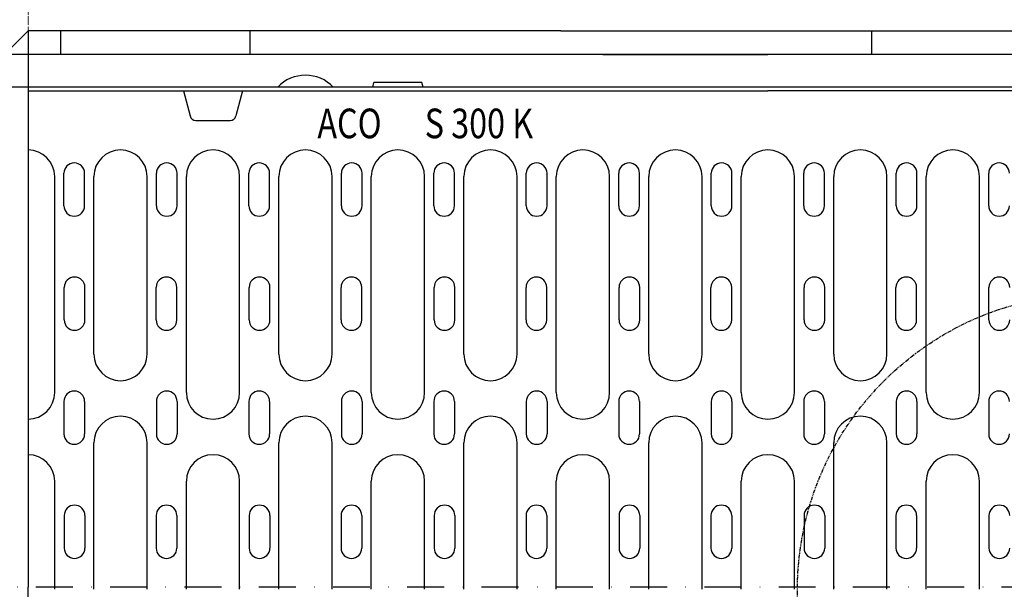
# Model space of a CAD drawing. Units: millimetres. Extents: x 4164 to 15534, y -270 to 3930.
# Drawn here: x 10417 to 10750, y 909 to 1101 of the extents above; entities that cross this region are included whole.
import ezdxf

# ---------------------------------------------------------------- set-up
doc = ezdxf.new("R2010")
doc.units = ezdxf.units.MM
for name, pattern in [('AUSGEZOGEN', [0]), ('PHANTOM', [2.5, 1.25, -0.25, 0.25, -0.25, 0.25, -0.25]), ('PUNKT', [0.25, 0, -0.25]), ('STRICHPUNKT', [1, 0.5, -0.25, 0, -0.25])]:
    doc.linetypes.add(name, pattern=pattern)
for name, color, linetype in [('BEMASS', 3, 'Continuous'), ('BEMM', 14, 'AUSGEZOGEN'), ('MITTE', 1, 'STRICHPUNKT'), ('PHANTOM', 4, 'PHANTOM'), ('SCHRAFF', 6, 'Continuous'), ('SICHTBAR', 7, 'Continuous'), ('TEXT20', 4, 'Continuous')]:
    doc.layers.add(name, color=color, linetype=linetype)
doc.styles.add('TEXT20', font='isocp3.shx', dxfattribs={"width": 0.8, "height": 2})
doc.dimstyles.get("Standard").update_dxf_attribs({"dimscale": 10, "dimtxt": 3.5, "dimasz": 2.4, "dimexe": 1.8, "dimexo": 0, "dimgap": 1, "dimtad": 1, "dimdec": 0, "dimrnd": 0.01, "dimzin": 0, "dimdsep": 46, "dimtxsty": 'Standard', "dimcen": 3, "dimclrd": 256, "dimclre": 256, "dimclrt": 132, "dimadec": 0, "dimazin": 0, "dimtfac": 1, "dimtdec": 0, "dimtix": 1, "dimtmove": 0, "dimatfit": 0, "dimfxl": 1, "dimtolj": 1, "dimtzin": 0, "dimarcsym": 0})

# ---------------------------------------------------------------- blocks, each defined once
blk = doc.blocks.new('*D13')
at = {"layer": 'BEMASS', "lineweight": -2, "transparency": 16777216}
for p, q in [((10412.21, 1089.3), (10279.25, 1089.3)), ((10297.25, 753.3), (10297.25, 1065.3)), ((10420.21, 729.3), (10279.25, 729.3))]:
    blk.add_line(p, q, dxfattribs=at)
at = {"layer": 'BEMASS', "transparency": 16777216}
for points in [[(10293.25, 1065.3), (10301.25, 1065.3), (10297.25, 1089.3)], [(10293.25, 753.3), (10301.25, 753.3), (10297.25, 729.3)]]:
    blk.add_solid(points, dxfattribs=at)
at = {"layer": 'Defpoints', "color": 0, "transparency": 16777216}
for p in [(10297.25, 1089.3), (10412.21, 1089.3, -124.16), (10420.21, 729.3, -124.16)]:
    blk.add_point(p, dxfattribs=at)
at = {"layer": 'BEMASS', "color": 132, "transparency": 16777216, "insert": (10269.75, 909.3), "char_height": 35, "attachment_point": 5, "rotation": 90}
blk.add_mtext('\\A1;360', dxfattribs=at)
blk = doc.blocks.new('A$C3F7D762D')
at = {"layer": 'SICHTBAR'}
for p, q in [((-500, 188), (-508, 180)), ((-320, 188), (-500, 188)), ((-500, 188), (-500, 0)), ((-489, 188), (-489, 180)), ((-425, 188), (-425, 180)), ((-320, 188), (-140, 188)), ((-215, 188), (-215, 180)), ((0, 180), (-508, 180)), ((-305.75, 180), (-301.75, 180)), ((-301.75, 180), (-250, 180)), ((-270.31, 180), (-269.42, 180)), ((-229.69, 180), (-230.58, 180)), ((-194.25, 180), (-198.25, 180)), ((-383.5, 169), (-383.1, 170.5)), ((-375, 170.5), (-383.1, 170.5)), ((-366.9, 170.5), (-375, 170.5)), ((-366.5, 169), (-366.9, 170.5)), ((0, 169), (-508, 169)), ((-500, 167.75), (-250, 167.75)), ((-500, 167.75), (-500, 147.75)), ((-447.5, 167.75), (-445.22, 159.23)), ((-427.5, 167.75), (-429.78, 159.23)), ((0, 167.75), (-250, 167.75)), ((-443.29, 157.75), (-431.71, 157.75)), ((-500, -188), (-500, 0))]:
    blk.add_line(p, q, dxfattribs=at)
at = {"layer": 'SICHTBAR', "color": 4}
for p, q in [((-487.88, 128.85), (-487.88, 139.85)), ((-480.88, 128.85), (-480.88, 139.85)), ((-456.63, 128.85), (-456.63, 139.85)), ((-449.63, 128.85), (-449.63, 139.85)), ((-425.38, 128.85), (-425.38, 139.85)), ((-418.38, 128.85), (-418.38, 139.85)), ((-394.13, 128.85), (-394.13, 139.85)), ((-387.13, 128.85), (-387.13, 139.85)), ((-362.88, 128.85), (-362.88, 139.85)), ((-355.88, 128.85), (-355.88, 139.85)), ((-331.63, 128.85), (-331.63, 139.85)), ((-324.63, 128.85), (-324.63, 139.85)), ((-300.38, 128.85), (-300.38, 139.85)), ((-293.38, 128.85), (-293.38, 139.85)), ((-269.13, 128.85), (-269.13, 139.85)), ((-262.13, 128.85), (-262.13, 139.85)), ((-237.88, 128.85), (-237.88, 139.85)), ((-230.88, 128.85), (-230.88, 139.85)), ((-206.62, 128.85), (-206.62, 139.85)), ((-199.62, 128.85), (-199.62, 139.85)), ((-175.38, 128.85), (-175.38, 139.85)), ((-491, 65.75), (-491, 138.75)), ((-477.75, 78.75), (-477.75, 138.75)), ((-459.75, 78.75), (-459.75, 138.75)), ((-446.5, 65.75), (-446.5, 138.75)), ((-428.5, 65.75), (-428.5, 138.75)), ((-415.25, 78.75), (-415.25, 138.75)), ((-397.25, 78.75), (-397.25, 138.75)), ((-384, 65.75), (-384, 138.75)), ((-366, 65.75), (-366, 138.75)), ((-352.75, 78.75), (-352.75, 138.75)), ((-334.75, 78.75), (-334.75, 138.75)), ((-321.5, 65.75), (-321.5, 138.75)), ((-303.5, 65.75), (-303.5, 138.75)), ((-290.25, 78.75), (-290.25, 138.75)), ((-272.25, 78.75), (-272.25, 138.75)), ((-259, 65.75), (-259, 138.75)), ((-241, 65.75), (-241, 138.75)), ((-227.75, 78.75), (-227.75, 138.75)), ((-209.75, 78.75), (-209.75, 138.75)), ((-196.5, 65.75), (-196.5, 138.75)), ((-178.5, 65.75), (-178.5, 138.75)), ((-487.78, 90.3), (-487.78, 101.3)), ((-480.78, 90.3), (-480.78, 101.3)), ((-456.72, 90.3), (-456.72, 101.3)), ((-449.72, 90.3), (-449.72, 101.3)), ((-425.28, 90.3), (-425.28, 101.3)), ((-418.28, 90.3), (-418.28, 101.3)), ((-394.22, 90.3), (-394.22, 101.3)), ((-387.22, 90.3), (-387.22, 101.3)), ((-362.78, 90.3), (-362.78, 101.3)), ((-355.78, 90.3), (-355.78, 101.3)), ((-331.72, 90.3), (-331.72, 101.3)), ((-324.72, 90.3), (-324.72, 101.3)), ((-300.28, 90.3), (-300.28, 101.3)), ((-293.28, 90.3), (-293.28, 101.3)), ((-269.22, 90.3), (-269.22, 101.3)), ((-262.22, 90.3), (-262.22, 101.3)), ((-237.78, 90.3), (-237.78, 101.3)), ((-230.78, 90.3), (-230.78, 101.3)), ((-206.72, 90.3), (-206.72, 101.3)), ((-199.72, 90.3), (-199.72, 101.3)), ((-175.28, 90.3), (-175.28, 101.3)), ((-487.88, 62.75), (-487.88, 51.75)), ((-480.88, 62.75), (-480.88, 51.75)), ((-456.63, 62.75), (-456.63, 51.75)), ((-449.63, 62.75), (-449.63, 51.75)), ((-425.38, 62.75), (-425.38, 51.75)), ((-418.38, 62.75), (-418.38, 51.75)), ((-394.13, 62.75), (-394.13, 51.75)), ((-387.13, 62.75), (-387.13, 51.75)), ((-362.88, 62.75), (-362.88, 51.75)), ((-355.88, 62.75), (-355.88, 51.75)), ((-331.63, 62.75), (-331.63, 51.75)), ((-324.63, 62.75), (-324.63, 51.75)), ((-300.38, 62.75), (-300.38, 51.75)), ((-293.38, 62.75), (-293.38, 51.75)), ((-269.13, 62.75), (-269.13, 51.75)), ((-262.13, 62.75), (-262.13, 51.75)), ((-237.88, 62.75), (-237.88, 51.75)), ((-230.88, 62.75), (-230.88, 51.75)), ((-206.62, 62.75), (-206.62, 51.75)), ((-199.62, 62.75), (-199.62, 51.75)), ((-175.38, 62.75), (-175.38, 51.75)), ((-500, 56.75), (-500, 44.75)), ((-477.75, -0.75), (-477.75, 48.75)), ((-459.75, -0.75), (-459.75, 48.75)), ((-415.25, -0.75), (-415.25, 48.75)), ((-397.25, -0.75), (-397.25, 48.75)), ((-352.75, -0.75), (-352.75, 48.75)), ((-334.75, -0.75), (-334.75, 48.75)), ((-290.25, -0.75), (-290.25, 48.75)), ((-272.25, -0.75), (-272.25, 48.75)), ((-227.75, -0.75), (-227.75, 48.75)), ((-209.75, -0.75), (-209.75, 48.75)), ((-491, -0.75), (-491, 35.75)), ((-446.5, -0.75), (-446.5, 35.75)), ((-428.5, -0.75), (-428.5, 35.75)), ((-384, -0.75), (-384, 35.75)), ((-366, -0.75), (-366, 35.75)), ((-321.5, -0.75), (-321.5, 35.75)), ((-303.5, -0.75), (-303.5, 35.75)), ((-259, -0.75), (-259, 35.75)), ((-241, -0.75), (-241, 35.75)), ((-196.5, -0.75), (-196.5, 35.75)), ((-178.5, -0.75), (-178.5, 35.75)), ((-487.78, 24.2), (-487.78, 13.2)), ((-480.78, 24.2), (-480.78, 13.2)), ((-456.72, 24.2), (-456.72, 13.2)), ((-449.72, 24.2), (-449.72, 13.2)), ((-425.28, 24.2), (-425.28, 13.2)), ((-418.28, 24.2), (-418.28, 13.2)), ((-394.22, 24.2), (-394.22, 13.2)), ((-387.22, 24.2), (-387.22, 13.2)), ((-362.78, 24.2), (-362.78, 13.2)), ((-355.78, 24.2), (-355.78, 13.2)), ((-331.72, 24.2), (-331.72, 13.2)), ((-324.72, 24.2), (-324.72, 13.2)), ((-300.28, 24.2), (-300.28, 13.2)), ((-293.28, 24.2), (-293.28, 13.2)), ((-269.22, 24.2), (-269.22, 13.2)), ((-262.22, 24.2), (-262.22, 13.2)), ((-237.78, 24.2), (-237.78, 13.2)), ((-230.78, 24.2), (-230.78, 13.2)), ((-206.72, 24.2), (-206.72, 13.2)), ((-199.72, 24.2), (-199.72, 13.2)), ((-175.28, 24.2), (-175.28, 13.2))]:
    blk.add_line(p, q, dxfattribs=at)
at = {"layer": 'SICHTBAR'}
for centre, radius, start, end in [((-406.25, 160), 13, 43.8131, 136.1869), ((-443.29, 159.75), 2, 195, 270), ((-431.71, 159.75), 2, 270, 345)]:
    blk.add_arc(centre, radius, start, end, dxfattribs=at)
at = {"layer": 'SICHTBAR', "color": 4}
for centre, radius, start, end in [((-500, 138.75), 9, 0, 90), ((-468.75, 138.75), 9, 90, 180), ((-468.75, 138.75), 9, 0, 90), ((-437.5, 138.75), 9, 90, 180), ((-437.5, 138.75), 9, 0, 90), ((-406.25, 138.75), 9, 90, 180), ((-406.25, 138.75), 9, 0, 90), ((-375, 138.75), 9, 90, 180), ((-375, 138.75), 9, 0, 90), ((-343.75, 138.75), 9, 90, 180), ((-343.75, 138.75), 9, 0, 90), ((-312.5, 138.75), 9, 90, 180), ((-312.5, 138.75), 9, 0, 90), ((-281.25, 138.75), 9, 90, 180), ((-281.25, 138.75), 9, 0, 90), ((-250, 138.75), 9, 90, 180), ((-250, 138.75), 9, 0, 90), ((-218.75, 138.75), 9, 90, 180), ((-218.75, 138.75), 9, 0, 90), ((-187.5, 138.75), 9, 90, 180), ((-187.5, 138.75), 9, 0, 90), ((-484.38, 139.85), 3.5, 0, 180), ((-453.13, 139.85), 3.5, 0, 180), ((-421.88, 139.85), 3.5, 0, 180), ((-390.63, 139.85), 3.5, 0, 180), ((-359.38, 139.85), 3.5, 0, 180), ((-328.13, 139.85), 3.5, 0, 180), ((-296.88, 139.85), 3.5, 0, 180), ((-265.63, 139.85), 3.5, 0, 180), ((-234.38, 139.85), 3.5, 0, 180), ((-203.12, 139.85), 3.5, 0, 180), ((-171.88, 139.85), 3.5, 0, 180), ((-484.38, 128.85), 3.5, 180, 0), ((-453.13, 128.85), 3.5, 180, 0), ((-421.88, 128.85), 3.5, 180, 0), ((-390.63, 128.85), 3.5, 180, 0), ((-359.38, 128.85), 3.5, 180, 0), ((-328.13, 128.85), 3.5, 180, 0), ((-296.88, 128.85), 3.5, 180, 0), ((-265.63, 128.85), 3.5, 180, 0), ((-234.38, 128.85), 3.5, 180, 0), ((-203.12, 128.85), 3.5, 180, 0), ((-171.88, 128.85), 3.5, 180, 0), ((-484.28, 101.3), 3.5, 0, 180), ((-453.22, 101.3), 3.5, 0, 180), ((-421.78, 101.3), 3.5, 0, 180), ((-390.72, 101.3), 3.5, 0, 180), ((-359.28, 101.3), 3.5, 0, 180), ((-328.22, 101.3), 3.5, 0, 180), ((-296.78, 101.3), 3.5, 0, 180), ((-265.72, 101.3), 3.5, 0, 180), ((-234.28, 101.3), 3.5, 0, 180), ((-203.22, 101.3), 3.5, 0, 180), ((-171.78, 101.3), 3.5, 0, 180), ((-484.28, 90.3), 3.5, 180, 0), ((-453.22, 90.3), 3.5, 180, 0), ((-421.78, 90.3), 3.5, 180, 0), ((-390.72, 90.3), 3.5, 180, 0), ((-359.28, 90.3), 3.5, 180, 0), ((-328.22, 90.3), 3.5, 180, 0), ((-296.78, 90.3), 3.5, 180, 0), ((-265.72, 90.3), 3.5, 180, 0), ((-234.28, 90.3), 3.5, 180, 0), ((-203.22, 90.3), 3.5, 180, 0), ((-171.78, 90.3), 3.5, 180, 0), ((-468.75, 78.75), 9, 180, 270), ((-468.75, 78.75), 9, 270, 0), ((-406.25, 78.75), 9, 180, 270), ((-406.25, 78.75), 9, 270, 0), ((-343.75, 78.75), 9, 180, 270), ((-343.75, 78.75), 9, 270, 0), ((-281.25, 78.75), 9, 180, 270), ((-281.25, 78.75), 9, 270, 0), ((-218.75, 78.75), 9, 180, 270), ((-218.75, 78.75), 9, 270, 0), ((-500, 65.75), 9, 270, 0), ((-484.38, 62.75), 3.5, 0, 180), ((-453.13, 62.75), 3.5, 0, 180), ((-437.5, 65.75), 9, 180, 270), ((-437.5, 65.75), 9, 270, 0), ((-421.88, 62.75), 3.5, 0, 180), ((-390.63, 62.75), 3.5, 0, 180), ((-375, 65.75), 9, 180, 270), ((-375, 65.75), 9, 270, 0), ((-359.38, 62.75), 3.5, 0, 180), ((-328.13, 62.75), 3.5, 0, 180), ((-312.5, 65.75), 9, 180, 270), ((-312.5, 65.75), 9, 270, 0), ((-296.88, 62.75), 3.5, 0, 180), ((-265.63, 62.75), 3.5, 0, 180), ((-250, 65.75), 9, 180, 270), ((-250, 65.75), 9, 270, 0), ((-234.38, 62.75), 3.5, 0, 180), ((-203.12, 62.75), 3.5, 0, 180), ((-187.5, 65.75), 9, 180, 270), ((-187.5, 65.75), 9, 270, 0), ((-171.88, 62.75), 3.5, 0, 180), ((-468.75, 48.75), 9, 90, 180), ((-468.75, 48.75), 9, 0, 90), ((-406.25, 48.75), 9, 90, 180), ((-406.25, 48.75), 9, 0, 90), ((-343.75, 48.75), 9, 90, 180), ((-343.75, 48.75), 9, 0, 90), ((-281.25, 48.75), 9, 90, 180), ((-281.25, 48.75), 9, 0, 90), ((-218.75, 48.75), 9, 90, 180), ((-218.75, 48.75), 9, 0, 90), ((-484.38, 51.75), 3.5, 180, 0), ((-453.13, 51.75), 3.5, 180, 0), ((-421.88, 51.75), 3.5, 180, 0), ((-390.63, 51.75), 3.5, 180, 0), ((-359.38, 51.75), 3.5, 180, 0), ((-328.13, 51.75), 3.5, 180, 0), ((-296.88, 51.75), 3.5, 180, 0), ((-265.63, 51.75), 3.5, 180, 0), ((-234.38, 51.75), 3.5, 180, 0), ((-203.12, 51.75), 3.5, 180, 0), ((-171.88, 51.75), 3.5, 180, 0), ((-500, 35.75), 9, 0, 90), ((-437.5, 35.75), 9, 90, 180), ((-437.5, 35.75), 9, 0, 90), ((-375, 35.75), 9, 90, 180), ((-375, 35.75), 9, 0, 90), ((-312.5, 35.75), 9, 90, 180), ((-312.5, 35.75), 9, 0, 90), ((-250, 35.75), 9, 90, 180), ((-250, 35.75), 9, 0, 90), ((-187.5, 35.75), 9, 90, 180), ((-187.5, 35.75), 9, 0, 90), ((-484.28, 24.2), 3.5, 0, 180), ((-453.22, 24.2), 3.5, 0, 180), ((-421.78, 24.2), 3.5, 0, 180), ((-390.72, 24.2), 3.5, 0, 180), ((-359.28, 24.2), 3.5, 0, 180), ((-328.22, 24.2), 3.5, 0, 180), ((-296.78, 24.2), 3.5, 0, 180), ((-265.72, 24.2), 3.5, 0, 180), ((-234.28, 24.2), 3.5, 0, 180), ((-203.22, 24.2), 3.5, 0, 180), ((-171.78, 24.2), 3.5, 0, 180), ((-484.28, 13.2), 3.5, 180, 0), ((-453.22, 13.2), 3.5, 180, 0), ((-421.78, 13.2), 3.5, 180, 0), ((-390.72, 13.2), 3.5, 180, 0), ((-359.28, 13.2), 3.5, 180, 0), ((-328.22, 13.2), 3.5, 180, 0), ((-296.78, 13.2), 3.5, 180, 0), ((-265.72, 13.2), 3.5, 180, 0), ((-234.28, 13.2), 3.5, 180, 0), ((-203.22, 13.2), 3.5, 180, 0), ((-171.78, 13.2), 3.5, 180, 0)]:
    blk.add_arc(centre, radius, start, end, dxfattribs=at)
at = {"layer": 'TEXT20', "style": 'TEXT20', "width": 0.8}
for s, p in [('ACO', (-402.22, 151.71)), ('S 300 K', (-365.95, 151.71))]:
    blk.add_text(s, height=10, dxfattribs=at).set_placement(p)

msp = doc.modelspace()

# ---------------------------------------------------------------- linework, layer by layer
at = {"layer": 'BEMM', "color": 11, "linetype": 'PUNKT'}
msp.add_line((10420.21, 1157.14, -124.16), (10420.21, 1097.3, -124.16), dxfattribs=at)
at = {"layer": 'MITTE', "ltscale": 25}
msp.add_line((10962.46, 909.3, 124.16), (10386.83, 909.3, 124.16), dxfattribs=at)
msp.add_line((10962.46, 909.3, 124.16), (10386.83, 909.3, 124.16), dxfattribs=at)
at = {"layer": 'PHANTOM'}
msp.add_circle((10780.21, 908.32), 100, dxfattribs=at)

# ---------------------------------------------------------------- block references
at = {"layer": 'SCHRAFF'}
msp.add_blockref('A$C3F7D762D', (10920.21, 909.3, -124.16), dxfattribs=at)

# ---------------------------------------------------------------- dimensions: what is measured, and where the dimension line sits
at = {"layer": 'BEMASS'}
dim = msp.add_linear_dim(base=(10297.25, 1089.3), p1=(10420.21, 729.3, -124.16), p2=(10412.21, 1089.3, -124.16), angle=90, dimstyle='Standard', dxfattribs=at)
dim.commit()
dim.dimension.update_dxf_attribs({"geometry": '*D13', "text_midpoint": (10269.75, 909.3)})

doc.saveas('drawing.dxf')
